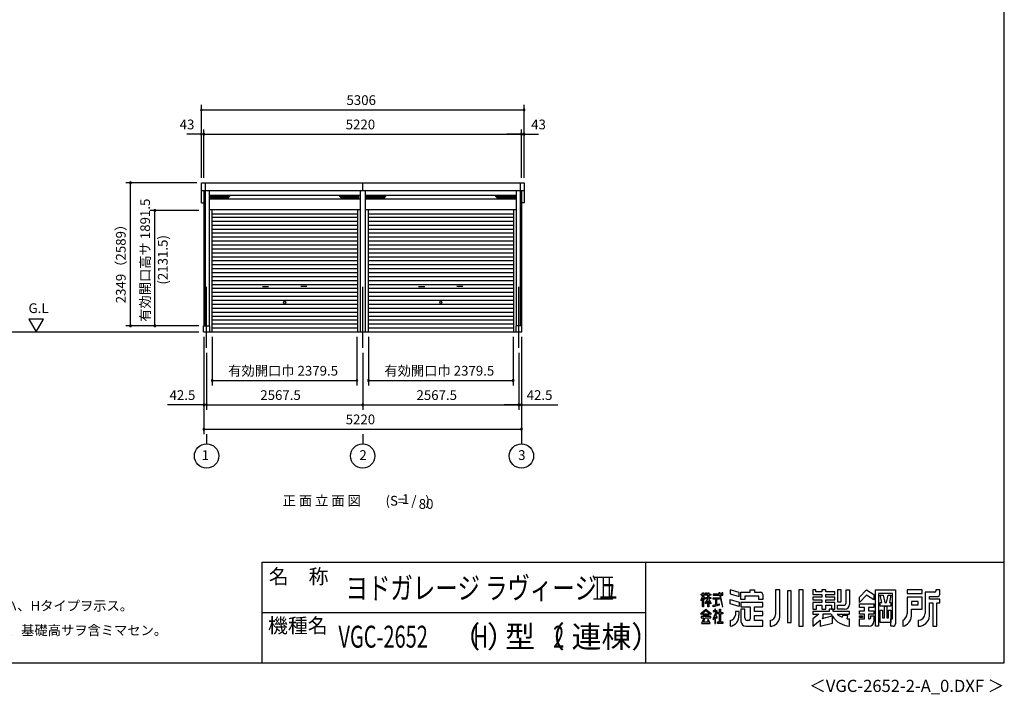
# Model space of a CAD drawing. Extents: x 868 to 32764, y 310 to 22484.
# Drawn here: x 16575 to 32764, y 310 to 11397 of the extents above; entities that cross this region are included whole.
import ezdxf
from ezdxf.enums import TextEntityAlignment as Align

# ---------------------------------------------------------------- set-up
doc = ezdxf.new("R2010")
doc.units = 0
doc.header["$LTSCALE"] = 80
doc.linetypes.add('CENTER2', pattern=[20, 12.5, -2.5, 2.5, -2.5])
doc.layers.get('0').update_dxf_attribs({"linetype": 'CONTINUOUS'})
for name, color, linetype in [('0-0', 7, 'CONTINUOUS'), ('0-1', 7, 'CONTINUOUS'), ('0-2', 7, 'CONTINUOUS'), ('0-4', 7, 'CONTINUOUS'), ('0-5', 7, 'CONTINUOUS'), ('2-0', 7, 'CONTINUOUS'), ('FILENAME', 7, 'CONTINUOUS'), ('NAME', 20, 'CONTINUOUS'), ('SUNPOU', 4, 'CONTINUOUS'), ('WAKUMOJI-01', 130, 'CONTINUOUS'), ('WAKUSEN-01', 50, 'CONTINUOUS'), ('WAKUSEN-02', 130, 'CONTINUOUS'), ('YODOROGO', 130, 'CONTINUOUS')]:
    doc.layers.add(name, color=color, linetype=linetype)
doc.styles.add('00', font='ROMANS', dxfattribs={"width": 0.666667, "bigfont": 'BIGFONT'})
doc.styles.add('01', font='ROMANS', dxfattribs={"height": 3, "bigfont": 'BIGFONT'})
doc.styles.add('FILENAME', font='romans', dxfattribs={"height": 200, "bigfont": 'bigfont'})
doc.styles.get("Standard").update_dxf_attribs({"font": 'txt', "bigfont": 'BIGFONT'})
doc.styles.add('WAKUMOJI', font='SIMPLEX', dxfattribs={"height": 3, "bigfont": 'BIGFONT'})

msp = doc.modelspace()

# ---------------------------------------------------------------- linework, layer by layer
at = {"color": 0, "linetype": 'BYBLOCK'}
for centre, start, end in [((19562, 9915), 0, 180), ((19562, 9915), 180, 0), ((24868, 9915), 0, 180), ((24868, 9915), 180, 0), ((19562, 9515), 0, 180), ((19562, 9515), 180, 0), ((19605, 9515), 0, 180), ((19605, 9515), 0, 180), ((19605, 9515), 180, 0), ((19605, 9515), 180, 0), ((24825, 9515), 0, 180), ((24825, 9515), 0, 180), ((24825, 9515), 180, 0), ((24825, 9515), 180, 0), ((24868, 9515), 0, 180), ((24868, 9515), 180, 0), ((18398, 8716), 90, 270), ((18398, 8716), 270, 90), ((18798, 8259), 90, 270), ((18798, 8259), 270, 90), ((18398, 6367), 90, 270), ((18398, 6367), 270, 90), ((18798, 6367), 90, 270), ((18798, 6367), 270, 90), ((19742, 5467), 0, 180), ((19742, 5467), 180, 0), ((22121, 5467), 0, 180), ((22121, 5467), 180, 0), ((22309, 5467), 0, 180), ((22309, 5467), 180, 0), ((24689, 5467), 0, 180), ((24689, 5467), 180, 0), ((19605, 5067), 0, 180), ((19605, 5067), 180, 0), ((19648, 5067), 0, 180), ((19648, 5067), 0, 180), ((19648, 5067), 180, 0), ((19648, 5067), 180, 0), ((22215, 5067), 0, 180), ((22215, 5067), 0, 180), ((22215, 5067), 180, 0), ((22215, 5067), 180, 0), ((24783, 5067), 0, 180), ((24783, 5067), 0, 180), ((24783, 5067), 180, 0), ((24783, 5067), 180, 0), ((24825, 5067), 0, 180), ((24825, 5067), 180, 0), ((19605, 4667), 0, 180), ((19605, 4667), 180, 0), ((24825, 4667), 0, 180), ((24825, 4667), 180, 0)]:
    msp.add_arc(centre, 15, start, end, dxfattribs=at)
at = {"layer": '0-1', "color": 3, "linetype": 'CONTINUOUS'}
for p, q in [((19562, 8389), (19562, 8716)), ((19562, 8716), (22215, 8716)), ((22215, 8586), (19562, 8586)), ((19605, 8586), (19605, 6367)), ((19625, 8716), (19625, 6367)), ((19690, 8586), (19690, 6367)), ((22173, 8586), (22173, 6267)), ((22215, 8716), (24868, 8716)), ((22215, 8586), (22215, 8716)), ((22215, 8586), (22215, 8716)), ((24868, 8586), (22215, 8586)), ((22258, 8586), (22258, 6267)), ((24740, 8586), (24740, 6367)), ((24805, 8716), (24805, 6367)), ((24825, 8586), (24825, 6367)), ((24868, 8716), (24868, 8389)), ((19690, 8512), (22173, 8512)), ((19690, 8452), (22173, 8452)), ((19711, 8466), (19711, 8498)), ((19711, 8494), (20029, 8494)), ((19711, 8486), (20021, 8486)), ((19711, 8477), (20012, 8477)), ((19711, 8469), (20004, 8469)), ((19716, 8503), (20025, 8503)), ((19716, 8461), (19993, 8461)), ((19997, 8462), (20029, 8494)), ((22152, 8494), (21833, 8494)), ((21866, 8462), (21834, 8494)), ((22147, 8503), (21837, 8503)), ((22152, 8486), (21842, 8486)), ((22152, 8477), (21850, 8477)), ((22152, 8469), (21859, 8469)), ((22147, 8461), (21869, 8461)), ((22152, 8466), (22152, 8498)), ((22258, 8512), (24740, 8512)), ((22258, 8452), (24740, 8452)), ((22279, 8466), (22279, 8498)), ((22279, 8494), (22597, 8494)), ((22279, 8486), (22588, 8486)), ((22279, 8477), (22580, 8477)), ((22279, 8469), (22571, 8469)), ((22284, 8503), (22593, 8503)), ((22284, 8461), (22561, 8461)), ((22565, 8462), (22597, 8494)), ((24433, 8462), (24401, 8494)), ((24719, 8494), (24401, 8494)), ((24714, 8503), (24405, 8503)), ((24719, 8486), (24409, 8486)), ((24719, 8477), (24418, 8477)), ((24719, 8469), (24426, 8469)), ((24714, 8461), (24437, 8461)), ((24719, 8466), (24719, 8498)), ((19562, 8389), (19605, 8389)), ((19690, 8275), (22173, 8275)), ((19735, 8275), (19735, 6267)), ((22128, 8275), (22128, 6267)), ((22258, 8275), (24740, 8275)), ((22303, 8275), (22303, 6267)), ((24695, 8275), (24695, 6267)), ((24868, 8389), (24825, 8389)), ((19735, 8207), (22128, 8207)), ((19735, 8152), (22128, 8152)), ((22303, 8207), (24695, 8207)), ((22303, 8152), (24695, 8152)), ((19735, 8087), (22128, 8087)), ((19735, 8022), (22128, 8022)), ((19735, 7957), (22128, 7957)), ((22303, 8087), (24695, 8087)), ((22303, 8022), (24695, 8022)), ((22303, 7957), (24695, 7957)), ((19735, 7892), (22128, 7892)), ((19735, 7827), (22128, 7827)), ((22303, 7892), (24695, 7892)), ((22303, 7827), (24695, 7827)), ((19735, 7762), (22128, 7762)), ((19735, 7697), (22128, 7697)), ((19735, 7632), (22128, 7632)), ((22303, 7762), (24695, 7762)), ((22303, 7697), (24695, 7697)), ((22303, 7632), (24695, 7632)), ((19735, 7567), (22128, 7567)), ((19735, 7502), (22128, 7502)), ((22303, 7567), (24695, 7567)), ((22303, 7502), (24695, 7502)), ((19735, 7437), (22128, 7437)), ((19735, 7372), (22128, 7372)), ((19735, 7307), (22128, 7307)), ((22303, 7437), (24695, 7437)), ((22303, 7372), (24695, 7372)), ((22303, 7307), (24695, 7307)), ((19735, 7242), (22128, 7242)), ((19735, 7177), (22128, 7177)), ((22303, 7242), (24695, 7242)), ((22303, 7177), (24695, 7177)), ((19735, 7112), (22128, 7112)), ((19735, 7047), (22128, 7047)), ((19735, 6982), (22128, 6982)), ((22303, 7112), (24695, 7112)), ((22303, 7047), (24695, 7047)), ((22303, 6982), (24695, 6982)), ((19735, 6917), (22128, 6917)), ((19735, 6852), (22128, 6852)), ((22303, 6917), (24695, 6917)), ((22303, 6852), (24695, 6852)), ((19735, 6787), (22128, 6787)), ((19735, 6722), (22128, 6722)), ((19735, 6657), (22128, 6657)), ((22303, 6787), (24695, 6787)), ((22303, 6722), (24695, 6722)), ((22303, 6657), (24695, 6657)), ((19735, 6592), (22128, 6592)), ((19735, 6527), (22128, 6527)), ((22303, 6592), (24695, 6592)), ((22303, 6527), (24695, 6527)), ((19598, 6267), (19598, 6367)), ((19598, 6367), (19698, 6367)), ((19698, 6367), (19698, 6267)), ((19735, 6462), (22128, 6462)), ((19735, 6397), (22128, 6397)), ((19735, 6332), (22128, 6332)), ((22303, 6462), (24695, 6462)), ((22303, 6397), (24695, 6397)), ((22303, 6332), (24695, 6332)), ((24833, 6367), (24733, 6367)), ((24733, 6367), (24733, 6267)), ((24833, 6267), (24833, 6367)), ((19598, 6267), (24833, 6267))]:
    msp.add_line(p, q, dxfattribs=at)
for centre, start, end in [((19716, 8498), 90, 180), ((19716, 8466), 180, 270), ((19993, 8466), 270, 315), ((20025, 8498), 315, 90), ((21837, 8498), 90, 225), ((21869, 8466), 225, 270), ((22147, 8498), 0, 90), ((22147, 8466), 270, 0), ((22284, 8498), 90, 180), ((22284, 8466), 180, 270), ((22561, 8466), 270, 315), ((22593, 8498), 315, 90), ((24405, 8498), 90, 225), ((24437, 8466), 225, 270), ((24714, 8498), 0, 90), ((24714, 8466), 270, 0)]:
    msp.add_arc(centre, 5, start, end, dxfattribs=at)
at = {"layer": '0-2', "color": 4, "linetype": 'CONTINUOUS'}
for p, q in [((20568, 7014), (20668, 7014)), ((21295, 7014), (21195, 7014)), ((23135, 7014), (23235, 7014)), ((23862, 7014), (23762, 7014))]:
    msp.add_line(p, q, dxfattribs=at)
at = {"layer": '0-4', "color": 4, "linetype": 'CONTINUOUS'}
msp.add_line((14264, 6267), (19518, 6267), dxfattribs=at)
for centre in [(20931, 6753), (23499, 6753)]:
    msp.add_circle(centre, 18.5, dxfattribs=at)
at = {"layer": '0-5', "color": 4, "linetype": 'CONTINUOUS'}
for p, q in [((16725, 6475), (16845, 6267)), ((16965, 6475), (16725, 6475)), ((16725, 6475), (16845, 6267)), ((16965, 6475), (16725, 6475)), ((16845, 6267), (16965, 6475)), ((16845, 6267), (16965, 6475)), ((19648, 4587), (19648, 4427)), ((22215, 4587), (22215, 4427)), ((24825, 4587), (24825, 4427))]:
    msp.add_line(p, q, dxfattribs=at)
for centre in [(19648, 4227), (22215, 4227), (24825, 4227)]:
    msp.add_circle(centre, 200, dxfattribs=at)
at = {"layer": '2-0', "color": 6, "linetype": 'CENTER2'}
for p, q in [((19648, 6004), (19648, 7042)), ((22215, 6004), (22215, 7042)), ((24783, 6004), (24783, 7042))]:
    msp.add_line(p, q, dxfattribs=at)
at = {"layer": 'NAME', "linetype": 'CONTINUOUS'}
for p, q in [((26008, 2236), (26328, 2236)), ((26068, 2236), (26068, 1876)), ((26168, 2236), (26168, 1876)), ((26268, 2236), (26268, 1876)), ((26328, 1876), (26008, 1876))]:
    msp.add_line(p, q, dxfattribs=at)
at = {"layer": 'SUNPOU', "color": 4, "linetype": 'CONTINUOUS'}
for p, q in [((19562, 8796), (19562, 9995)), ((19565, 9915), (24865, 9915)), ((24868, 8796), (24868, 9995)), ((19562, 8796), (19562, 9595)), ((19605, 8796), (19605, 9595)), ((19605, 8796), (19605, 9595)), ((24825, 8796), (24825, 9595)), ((24825, 8796), (24825, 9595)), ((24868, 8796), (24868, 9595)), ((19565, 9515), (19325, 9515)), ((19605, 9515), (19565, 9515)), ((19605, 9515), (24825, 9515)), ((19605, 9515), (19845, 9515)), ((24825, 9515), (24585, 9515)), ((24825, 9515), (24865, 9515)), ((24865, 9515), (25105, 9515)), ((19485, 8716), (18318, 8716)), ((18398, 6367), (18398, 8716)), ((19518, 8259), (18718, 8259)), ((18798, 6367), (18798, 8259)), ((19518, 6367), (18318, 6367)), ((19518, 6367), (18718, 6367)), ((19605, 6187), (19605, 4987)), ((19605, 6187), (19605, 4587)), ((19742, 6187), (19742, 5387)), ((22121, 6187), (22121, 5387)), ((22309, 6187), (22309, 5387)), ((24689, 6187), (24689, 5387)), ((24825, 6187), (24825, 4987)), ((24825, 6187), (24825, 4587)), ((19648, 5924), (19648, 4987)), ((19648, 5924), (19648, 4987)), ((22215, 5924), (22215, 4987)), ((22215, 5924), (22215, 4987)), ((24783, 5924), (24783, 4987)), ((24783, 5924), (24783, 4987)), ((19742, 5467), (22121, 5467)), ((22309, 5467), (24689, 5467)), ((19605, 5067), (19365, 5067)), ((19648, 5067), (19605, 5067)), ((19648, 5067), (22215, 5067)), ((19648, 5067), (19888, 5067)), ((22215, 5067), (24783, 5067)), ((24783, 5067), (24543, 5067)), ((24783, 5067), (24825, 5067)), ((24825, 5067), (25065, 5067)), ((19605, 4667), (24825, 4667))]:
    msp.add_line(p, q, dxfattribs=at)
at = {"layer": 'SUNPOU', "linetype": 'CONTINUOUS'}
for p, q in [((19365, 5067), (19007, 5067)), ((25065, 5067), (25423, 5067))]:
    msp.add_line(p, q, dxfattribs=at)
at = {"layer": 'WAKUSEN-01'}
for p, q in [((32764, 828), (32764, 22484)), ((20560, 2484), (32764, 2484)), ((20560, 828), (20560, 2484)), ((868, 828), (32764, 828))]:
    msp.add_line(p, q, dxfattribs=at)
at = {"layer": 'WAKUSEN-02'}
for p, q in [((26868, 828), (26868, 2484)), ((20560, 1656), (26868, 1656))]:
    msp.add_line(p, q, dxfattribs=at)
at = {"layer": 'YODOROGO'}
for p, q in [((27778, 1956), (27802, 1956)), ((27778, 1940), (27778, 1956)), ((27802, 1980), (27818, 1980)), ((27802, 1956), (27802, 1980)), ((27818, 1980), (27818, 1956)), ((27818, 1956), (27850, 1956)), ((27850, 1980), (27866, 1980)), ((27850, 1956), (27850, 1980)), ((27866, 1980), (27866, 1956)), ((27866, 1956), (27890, 1956)), ((27890, 1980), (27906, 1980)), ((27890, 1956), (27890, 1980)), ((27906, 1980), (27906, 1956)), ((27906, 1956), (27938, 1956)), ((27938, 1956), (27938, 1940)), ((27978, 1956), (27978, 1940)), ((28077, 1956), (27978, 1956)), ((28071, 1980), (28077, 1956)), ((28091, 1980), (28071, 1980)), ((28096, 1956), (28091, 1980)), ((28122, 1956), (28096, 1956)), ((28122, 1980), (28122, 1956)), ((28138, 1980), (28122, 1980)), ((28138, 1956), (28138, 1980)), ((28138, 1940), (28138, 1956)), ((28402, 1985), (28258, 2028)), ((28258, 2028), (28258, 1960)), ((28258, 1960), (28402, 1917)), ((28402, 1917), (28402, 1985)), ((28434, 1988), (28586, 1988)), ((28434, 1868), (28434, 1988)), ((28586, 2028), (28658, 2028)), ((28586, 1988), (28586, 2028)), ((28658, 2028), (28658, 1988)), ((28658, 1988), (28754, 1988)), ((28794, 1948), (28794, 1868)), ((29002, 2028), (29002, 1620)), ((29074, 2028), (29002, 2028)), ((29074, 1580), (29074, 2028)), ((29198, 2008), (29198, 1492)), ((29262, 2008), (29198, 2008)), ((29262, 1492), (29262, 2008)), ((29386, 2028), (29386, 1428)), ((29458, 2028), (29386, 2028)), ((29458, 1428), (29458, 2028)), ((29618, 2028), (29618, 1948)), ((29666, 2028), (29618, 2028)), ((29618, 1948), (29766, 1948)), ((29666, 1996), (29666, 2028)), ((29766, 1996), (29666, 1996)), ((29766, 2028), (29766, 1996)), ((29830, 2028), (29766, 2028)), ((29766, 1948), (29766, 1908)), ((29830, 1996), (29830, 2028)), ((29978, 1996), (29830, 1996)), ((29830, 1948), (29978, 1948)), ((29830, 1908), (29830, 1948)), ((29978, 1948), (29978, 1996)), ((30082, 2028), (30022, 2028)), ((30022, 2028), (30022, 1828)), ((30082, 1828), (30082, 2028)), ((30162, 2028), (30218, 2028)), ((30162, 1812), (30162, 2028)), ((30218, 2028), (30218, 1788)), ((30382, 1908), (30498, 2028)), ((30498, 2028), (30618, 1948)), ((30618, 1948), (30618, 1860)), ((30646, 1428), (30646, 2028)), ((30646, 2028), (30974, 2028)), ((30698, 1964), (30698, 1428)), ((30926, 1964), (30698, 1964)), ((30926, 1548), (30926, 1964)), ((30974, 2028), (30974, 1468)), ((31414, 2028), (31166, 2028)), ((31166, 2028), (31166, 1964)), ((31166, 1964), (31414, 1964)), ((31414, 1964), (31414, 2028)), ((31462, 1988), (31462, 1636)), ((31622, 1988), (31462, 1988)), ((31638, 2028), (31638, 2004)), ((31702, 2028), (31638, 2028)), ((31702, 1956), (31702, 2028)), ((27802, 1940), (27778, 1940)), ((27778, 1860), (27802, 1915)), ((27802, 1891), (27778, 1844)), ((27778, 1844), (27778, 1860)), ((27802, 1915), (27802, 1940)), ((27802, 1748), (27802, 1891)), ((27818, 1940), (27818, 1918)), ((27890, 1940), (27818, 1940)), ((27818, 1918), (27842, 1884)), ((27818, 1894), (27818, 1748)), ((27842, 1868), (27818, 1894)), ((27842, 1884), (27842, 1868)), ((27850, 1813), (27890, 1880)), ((27890, 1848), (27850, 1797)), ((27850, 1797), (27850, 1813)), ((27858, 1901), (27890, 1901)), ((27858, 1885), (27858, 1901)), ((27890, 1885), (27858, 1885)), ((27890, 1901), (27890, 1940)), ((27890, 1880), (27890, 1885)), ((27890, 1748), (27890, 1848)), ((27906, 1940), (27906, 1901)), ((27938, 1940), (27906, 1940)), ((27906, 1901), (27938, 1901)), ((27906, 1885), (27906, 1881)), ((27938, 1885), (27906, 1885)), ((27906, 1881), (27938, 1813)), ((27906, 1849), (27906, 1748)), ((27938, 1797), (27906, 1849)), ((27938, 1901), (27938, 1885)), ((27938, 1813), (27938, 1797)), ((27978, 1940), (28080, 1940)), ((27978, 1893), (28078, 1893)), ((27978, 1873), (27978, 1893)), ((28022, 1873), (27978, 1873)), ((27978, 1772), (28022, 1785)), ((28022, 1785), (28022, 1873)), ((28034, 1873), (28034, 1787)), ((28078, 1873), (28034, 1873)), ((28034, 1787), (28078, 1799)), ((28078, 1893), (28078, 1873)), ((28078, 1799), (28078, 1776)), ((28080, 1940), (28130, 1748)), ((28099, 1940), (28138, 1940)), ((28138, 1748), (28099, 1940)), ((28258, 1868), (28402, 1825)), ((28258, 1796), (28258, 1868)), ((28402, 1753), (28258, 1796)), ((28402, 1825), (28402, 1753)), ((28498, 1868), (28434, 1868)), ((28794, 1820), (28434, 1820)), ((28434, 1820), (28434, 1748)), ((28730, 1924), (28498, 1924)), ((28498, 1924), (28498, 1868)), ((28730, 1868), (28730, 1924)), ((28794, 1868), (28730, 1868)), ((28794, 1748), (28794, 1820)), ((29618, 1908), (29618, 1860)), ((29766, 1908), (29618, 1908)), ((29618, 1860), (29766, 1860)), ((29618, 1820), (29618, 1708)), ((29766, 1820), (29618, 1820)), ((29766, 1860), (29766, 1820)), ((29978, 1908), (29830, 1908)), ((29830, 1860), (29978, 1860)), ((29830, 1820), (29830, 1860)), ((29978, 1820), (29830, 1820)), ((29978, 1860), (29978, 1908)), ((29978, 1708), (29978, 1820)), ((30022, 1828), (30082, 1828)), ((30498, 1940), (30382, 1820)), ((30382, 1820), (30382, 1908)), ((30382, 1796), (30618, 1796)), ((30382, 1736), (30382, 1796)), ((30618, 1860), (30498, 1940)), ((30618, 1796), (30618, 1736)), ((30724, 1940), (30772, 1940)), ((30750, 1820), (30724, 1940)), ((30724, 1820), (30750, 1820)), ((30724, 1756), (30724, 1820)), ((30772, 1940), (30798, 1820)), ((30798, 1820), (30826, 1820)), ((30826, 1820), (30852, 1940)), ((30852, 1940), (30900, 1940)), ((30900, 1940), (30874, 1820)), ((30874, 1820), (30900, 1820)), ((30900, 1820), (30900, 1756)), ((31414, 1908), (31166, 1908)), ((31166, 1908), (31166, 1636)), ((31238, 1836), (31238, 1780)), ((31350, 1836), (31238, 1836)), ((31350, 1780), (31350, 1836)), ((31414, 1708), (31414, 1908)), ((31534, 1916), (31662, 1916)), ((31534, 1876), (31534, 1916)), ((31702, 1876), (31534, 1876)), ((31534, 1596), (31534, 1812)), ((31534, 1812), (31590, 1812)), ((31590, 1812), (31590, 1428)), ((31654, 1428), (31654, 1812)), ((31654, 1812), (31702, 1812)), ((31702, 1812), (31702, 1876)), ((27778, 1644), (27858, 1708)), ((27858, 1684), (27778, 1620)), ((27778, 1620), (27778, 1644)), ((27818, 1748), (27802, 1748)), ((27810, 1609), (27810, 1633)), ((27810, 1633), (27906, 1633)), ((27858, 1708), (27938, 1644)), ((27938, 1620), (27858, 1684)), ((27906, 1748), (27890, 1748)), ((27906, 1633), (27906, 1609)), ((27938, 1644), (27938, 1620)), ((28078, 1776), (27978, 1748)), ((27978, 1748), (27978, 1772)), ((27978, 1684), (27978, 1668)), ((28002, 1684), (27978, 1684)), ((28026, 1668), (27978, 1557)), ((27978, 1668), (28026, 1668)), ((28002, 1708), (28002, 1684)), ((28018, 1708), (28002, 1708)), ((28018, 1684), (28018, 1708)), ((28041, 1684), (28018, 1684)), ((28020, 1611), (28041, 1660)), ((28041, 1660), (28041, 1684)), ((28050, 1656), (28082, 1656)), ((28050, 1632), (28050, 1656)), ((28082, 1632), (28050, 1632)), ((28082, 1656), (28082, 1708)), ((28082, 1708), (28098, 1708)), ((28082, 1500), (28082, 1632)), ((28098, 1708), (28098, 1656)), ((28098, 1656), (28138, 1656)), ((28098, 1632), (28098, 1500)), ((28138, 1632), (28098, 1632)), ((28130, 1748), (28138, 1748)), ((28138, 1656), (28138, 1632)), ((28402, 1668), (28346, 1668)), ((28346, 1668), (28346, 1612)), ((28402, 1612), (28402, 1668)), ((28434, 1748), (28586, 1748)), ((28434, 1708), (28434, 1508)), ((28498, 1708), (28434, 1708)), ((28498, 1564), (28498, 1708)), ((28586, 1748), (28586, 1548)), ((28658, 1668), (28658, 1748)), ((28658, 1748), (28794, 1748)), ((28794, 1668), (28658, 1668)), ((28794, 1604), (28794, 1668)), ((29618, 1708), (29674, 1708)), ((29618, 1668), (29618, 1628)), ((29886, 1668), (29618, 1668)), ((29618, 1668), (29618, 1628)), ((29886, 1668), (29618, 1668)), ((29713, 1628), (29618, 1548)), ((29618, 1628), (29713, 1628)), ((29713, 1628), (29618, 1548)), ((29618, 1628), (29713, 1628)), ((29674, 1708), (29674, 1772)), ((29674, 1772), (29766, 1772)), ((29766, 1772), (29766, 1708)), ((29766, 1708), (29830, 1708)), ((29918, 1628), (29778, 1628)), ((29778, 1628), (29778, 1562)), ((29830, 1772), (29922, 1772)), ((29830, 1708), (29830, 1772)), ((29950, 1708), (29886, 1708)), ((29950, 1708), (29886, 1708)), ((29886, 1708), (29886, 1668)), ((29886, 1708), (29886, 1668)), ((29922, 1772), (29922, 1708)), ((29922, 1708), (29978, 1708)), ((29950, 1668), (29950, 1708)), ((29950, 1668), (29950, 1708)), ((30218, 1668), (29950, 1668)), ((30218, 1668), (29950, 1668)), ((30018, 1628), (30218, 1628)), ((30018, 1628), (30218, 1628)), ((30022, 1772), (30122, 1772)), ((30022, 1708), (30022, 1772)), ((30138, 1708), (30022, 1708)), ((30218, 1628), (30218, 1668)), ((30218, 1628), (30218, 1668)), ((30466, 1736), (30382, 1736)), ((30382, 1628), (30382, 1680)), ((30382, 1680), (30466, 1680)), ((30466, 1628), (30382, 1628)), ((30466, 1680), (30466, 1736)), ((30466, 1548), (30466, 1628)), ((30618, 1736), (30530, 1736)), ((30530, 1736), (30530, 1680)), ((30530, 1680), (30618, 1680)), ((30618, 1628), (30530, 1628)), ((30530, 1628), (30530, 1548)), ((30618, 1680), (30618, 1628)), ((30900, 1756), (30724, 1756)), ((30724, 1492), (30724, 1692)), ((30724, 1692), (30764, 1692)), ((30764, 1692), (30764, 1564)), ((30792, 1564), (30792, 1756)), ((30792, 1756), (30832, 1756)), ((30832, 1756), (30832, 1564)), ((30860, 1564), (30860, 1692)), ((30860, 1692), (30900, 1692)), ((30900, 1692), (30900, 1492)), ((31238, 1780), (31350, 1780)), ((31238, 1596), (31238, 1708)), ((31238, 1708), (31414, 1708)), ((27778, 1589), (27778, 1569)), ((27938, 1589), (27778, 1589)), ((27778, 1569), (27825, 1569)), ((27825, 1569), (27786, 1476)), ((27786, 1476), (27930, 1476)), ((27906, 1609), (27810, 1609)), ((27816, 1496), (27845, 1569)), ((27902, 1496), (27816, 1496)), ((27845, 1569), (27938, 1569)), ((27885, 1536), (27902, 1496)), ((27901, 1536), (27885, 1536)), ((27930, 1476), (27901, 1536)), ((27938, 1569), (27938, 1589)), ((27978, 1533), (28002, 1580)), ((27978, 1557), (27978, 1533)), ((28002, 1580), (28002, 1476)), ((28002, 1476), (28018, 1476)), ((28018, 1585), (28042, 1563)), ((28018, 1476), (28018, 1585)), ((28042, 1583), (28020, 1611)), ((28042, 1563), (28042, 1583)), ((28050, 1500), (28082, 1500)), ((28050, 1476), (28050, 1500)), ((28138, 1476), (28050, 1476)), ((28098, 1500), (28138, 1500)), ((28138, 1500), (28138, 1476)), ((28258, 1524), (28258, 1428)), ((28562, 1524), (28538, 1524)), ((28658, 1604), (28794, 1604)), ((28658, 1524), (28658, 1604)), ((28794, 1524), (28658, 1524)), ((28794, 1428), (28794, 1524)), ((28914, 1524), (28914, 1428)), ((29198, 1492), (29262, 1492)), ((29618, 1548), (29618, 1428)), ((29618, 1548), (29618, 1428)), ((29618, 1428), (29738, 1528)), ((29618, 1428), (29738, 1528)), ((29738, 1528), (29738, 1428)), ((29738, 1528), (29738, 1428)), ((29738, 1428), (29938, 1481)), ((29738, 1428), (29938, 1481)), ((29771, 1557), (29934, 1600)), ((29778, 1562), (29771, 1557)), ((29938, 1481), (29938, 1595)), ((29938, 1481), (29938, 1595)), ((30106, 1604), (30098, 1576)), ((30106, 1604), (30098, 1576)), ((30190, 1604), (30106, 1604)), ((30190, 1604), (30106, 1604)), ((30178, 1552), (30190, 1604)), ((30178, 1552), (30190, 1604)), ((30218, 1428), (30218, 1548)), ((30218, 1428), (30218, 1548)), ((30382, 1602), (30434, 1602)), ((30382, 1574), (30382, 1602)), ((30434, 1574), (30382, 1574)), ((30382, 1548), (30466, 1548)), ((30382, 1428), (30382, 1548)), ((30386, 1598), (30430, 1598)), ((30386, 1578), (30386, 1598)), ((30430, 1578), (30386, 1578)), ((30390, 1594), (30426, 1594)), ((30390, 1582), (30390, 1594)), ((30426, 1582), (30390, 1582)), ((30394, 1590), (30422, 1590)), ((30394, 1586), (30394, 1590)), ((30422, 1586), (30394, 1586)), ((30422, 1590), (30422, 1586)), ((30426, 1594), (30426, 1582)), ((30430, 1598), (30430, 1578)), ((30434, 1602), (30434, 1574)), ((30530, 1548), (30546, 1548)), ((30570, 1600), (30618, 1600)), ((30570, 1572), (30570, 1600)), ((30618, 1600), (30618, 1508)), ((30900, 1492), (30724, 1492)), ((30764, 1564), (30792, 1564)), ((30832, 1564), (30860, 1564)), ((30900, 1548), (30926, 1548)), ((30900, 1428), (30900, 1548)), ((31094, 1524), (31094, 1428)), ((31350, 1528), (31350, 1428)), ((28514, 1428), (28794, 1428)), ((29386, 1428), (29458, 1428)), ((30538, 1428), (30382, 1428)), ((30698, 1428), (30646, 1428)), ((30934, 1428), (30900, 1428)), ((31590, 1428), (31654, 1428))]:
    msp.add_line(p, q, dxfattribs=at)
for centre, radius, start, end in [((28754, 1948), 40, 0, 90), ((31622, 2004), 16, 270, 0), ((31662, 1956), 40, 270, 0), ((30122, 1812), 40, 270, 0), ((30138, 1788), 80, 270, 0), ((28907, 1618), 94.7, 274.0524, 0.9267), ((30254, 1808), 382, 208.1411, 212.921), ((30230, 1869), 321, 228.6181, 245.6603), ((30230, 1869), 321, 228.6181, 245.6603), ((31040, 1638), 126, 295.3405, 359.189), ((31352, 1638), 110, 269.0041, 358.9126), ((28226, 1601), 176, 280.3644, 3.5415), ((28236, 1634), 112, 281.2491, 348.7509), ((28514, 1508), 80, 180, 270), ((28538, 1564), 40, 180, 270), ((28562, 1548), 24, 270, 0), ((28909, 1593), 165, 271.5351, 355.5273), ((30254, 1808), 382, 213.9611, 264.4787), ((30254, 1808), 382, 213.9611, 264.4787), ((30230, 1869), 321, 260.6063, 267.779), ((30230, 1869), 321, 260.6063, 267.779), ((30538, 1508), 80, 270, 0), ((30546, 1572), 24, 270, 360), ((30934, 1468), 40, 270, 0), ((31060, 1603), 178, 281.0263, 357.7711), ((31354, 1608), 180, 268.6285, 356.1664)]:
    msp.add_arc(centre, radius, start, end, dxfattribs=at)

# ---------------------------------------------------------------- texts
at = {"color": 7, "linetype": 'CONTINUOUS'}
for s, p in [('5306', (21948, 9995)), ('43', (19205, 9595)), ('5220', (21935, 9595)), ('43', (24985, 9595)), ('有効開口巾 2379.5', (20003, 5547)), ('有効開口巾 2379.5', (22571, 5547)), ('42.5', (19039, 5147)), ('2567.5', (20531, 5147)), ('2567.5', (23099, 5147)), ('42.5', (24911, 5147)), ('5220', (21935, 4747))]:
    msp.add_text(s, height=160, dxfattribs=at).set_placement(p)
for s, p in [('有効開口高サ 1891.5', (18718, 6431)), ('2349（2589）', (18318, 6736))]:
    msp.add_text(s, height=160, rotation=90, dxfattribs=at).set_placement(p)
at = {"layer": '0-0', "color": 7, "linetype": 'CONTINUOUS'}
msp.add_text('G.L', height=160, dxfattribs=at).set_placement((16885, 6635), align=Align.MIDDLE)
at = {"layer": '0-1', "color": 7, "linetype": 'CONTINUOUS'}
for s, p in [('（ ）内寸法ハ、Hタイプヲ示ス。', (15176, 1685)), ('有効高サハ、基礎高サヲ含ミマセン。', (15289, 1282))]:
    msp.add_text(s, height=160, dxfattribs=at).set_placement(p)
at = {"layer": '0-5', "color": 7, "linetype": 'CONTINUOUS'}
msp.add_text('(2131.5)', height=160, rotation=90, dxfattribs=at).set_placement((18949, 7450), align=Align.MIDDLE)
for s, p in [('G.L', (16885, 6635)), ('1', (19627, 4221)), ('2', (22221, 4221)), ('3', (24831, 4221))]:
    msp.add_text(s, height=160, dxfattribs=at).set_placement(p, align=Align.MIDDLE)
at = {"layer": '2-0', "color": 7, "linetype": 'CONTINUOUS'}
msp.add_text('正 面 立 面 図', height=160, rotation=0.0001, dxfattribs=at).set_placement((21542, 3470), align=Align.MIDDLE)
for s, p in [('(S=  /   )', (22955, 3470)), ('1', (22921, 3497)), ('80', (23257, 3417))]:
    msp.add_text(s, height=160, dxfattribs=at).set_placement(p, align=Align.MIDDLE)
at = {"layer": 'FILENAME', "linetype": 'CONTINUOUS', "style": 'FILENAME'}
msp.add_text('＜VGC-2652-2-A_0.DXF ＞', height=200, dxfattribs=at).set_placement((32764, 348), align=Align.RIGHT)
at = {"layer": 'NAME'}
for s, style, width, p in [('ヨドガレージ ラヴィージュ', '01', 0.75, (21934, 1876)), ('H', '00', 0.67, (24033, 1076)), ('2', '00', 0.67, (25346, 1076))]:
    msp.add_text(s, height=360, dxfattribs=dict(at, style=style, width=width)).set_placement(p)
at = {"layer": 'NAME', "style": '01'}
for s, p in [('（ ）', (23657, 1076)), ('型（ 連棟）', (24557, 1076))]:
    msp.add_text(s, height=360, dxfattribs=at).set_placement(p)
at = {"layer": 'NAME', "width": 0.67}
msp.add_text('VGC-2652', height=360, dxfattribs=at).set_placement((21816, 1077))
at = {"layer": 'WAKUMOJI-01', "style": 'WAKUMOJI'}
for s, p in [('名\u3000称', (20670, 2126)), ('機種名', (20657, 1319))]:
    msp.add_text(s, height=240, dxfattribs=at).set_placement(p)

doc.saveas('drawing.dxf')
